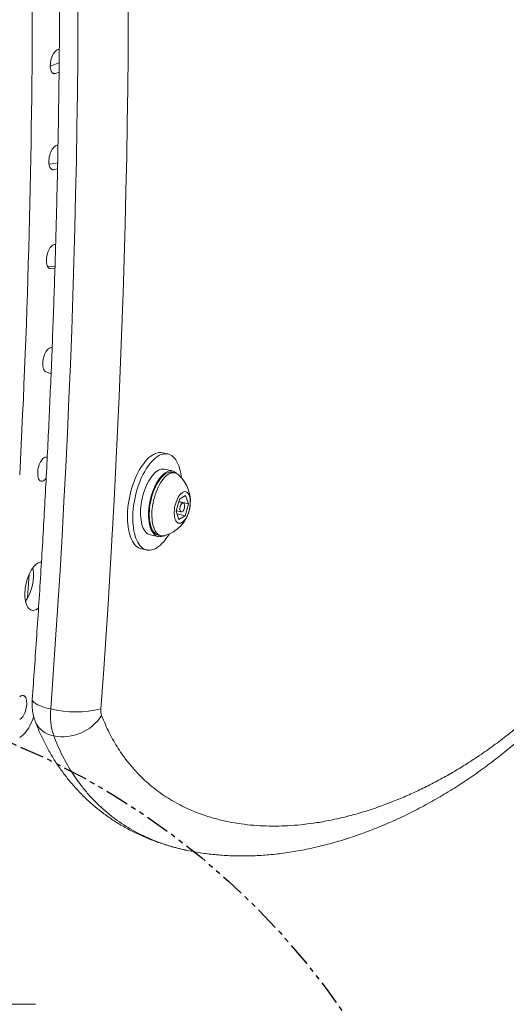
# Model space of a CAD drawing. Units: centimetres. Extents: x -2167 to 2327, y -423 to 308.
# Drawn here: x 100 to 113, y -36 to -11 of the extents above; entities that cross this region are included whole.
import ezdxf
from ezdxf import colors
from ezdxf.entities.mleader import LeaderData, LeaderLine
from ezdxf.math import Vec2, Vec3

# ---------------------------------------------------------------- set-up
doc = ezdxf.new("R2010")
doc.units = ezdxf.units.CM
doc.header["$MEASUREMENT"] = 0
doc.linetypes.add('PHANTOM2', pattern=[1.25, 0.625, -0.125, 0.125, -0.125, 0.125, -0.125])
doc.linetypes.add('SLD-Solid', pattern=[0])
doc.layers.get('0').update_dxf_attribs({"linetype": 'SLD-Solid'})
doc.layers.add('FR BLOCK FORMAT', color=220, linetype='SLD-Solid')
doc.layers.add('SPRAY ZONE', color=7, linetype='Continuous', true_color=0x00a9c7, plot=False)
doc.styles.add('Vortex annotative', font='arial.ttf')

msp = doc.modelspace()

# ---------------------------------------------------------------- linework, layer by layer
at = {"linetype": 'SLD-Solid', "lineweight": 18}
for p, q in [((101.282, -11.837), (101.352, -11.796)), ((101.348, -12.158), (101.118, -12.245)), ((101.253, -12.44), (101.17, -12.422)), ((101.345, -12.405), (101.253, -12.44)), ((101.257, -14.309), (101.318, -14.282)), ((101.309, -14.745), (101.085, -14.783)), ((101.199, -14.924), (101.146, -14.912)), ((101.305, -14.906), (101.199, -14.924)), ((101.204, -16.862), (101.257, -16.846)), ((101.24, -17.429), (101.041, -17.415)), ((101.117, -17.482), (101.098, -17.477)), ((101.238, -17.49), (101.117, -17.482)), ((101.117, -19.531), (101.166, -19.52)), ((101.139, -20.2), (101.003, -20.148)), ((104.158, -22.273), (104.019, -22.243)), ((104.278, -22.711), (104.071, -22.666)), ((104.339, -22.76), (104.271, -22.745)), ((104.455, -23.442), (104.615, -23.347)), ((104.615, -23.347), (104.691, -23.56)), ((104.37, -23.749), (104.455, -23.442)), ((104.556, -23.538), (104.435, -23.512)), ((104.438, -23.505), (104.691, -23.56)), ((104.691, -23.56), (104.605, -23.868)), ((104.445, -23.963), (104.37, -23.749)), ((104.372, -23.742), (104.505, -23.771)), ((104.395, -23.822), (104.605, -23.868)), ((104.605, -23.868), (104.445, -23.963)), ((103.7, -24.361), (103.907, -24.406)), ((103.914, -24.373), (103.982, -24.388)), ((103.475, -24.724), (103.614, -24.754)), ((100.57, -25.387), (100.531, -25.995)), ((100.692, -29.07), (100.611, -29.244)), ((100.724, -36.497), (88.5, -36.497))]:
    msp.add_line(p, q, dxfattribs=at)
at = {"linetype": 'SLD-Solid', "lineweight": 18, "flags": 128}
for points in [[(102.403, 8.341), (102.469, 7.525), (102.532, 6.705), (102.592, 5.883), (102.649, 5.059), (102.703, 4.231), (102.753, 3.401), (102.801, 2.568), (102.845, 1.733), (102.886, 0.895), (102.924, 0.054), (102.959, -0.789), (102.991, -1.634), (103.02, -2.482), (103.046, -3.332), (103.068, -4.185), (103.087, -5.04), (103.104, -5.897), (103.117, -6.757), (103.127, -7.619), (103.133, -8.482), (103.137, -9.348), (103.138, -10.216), (103.135, -11.087), (103.129, -11.959), (103.12, -12.833), (103.108, -13.709), (103.093, -14.587), (103.075, -15.467), (103.054, -16.348), (103.029, -17.232), (103.002, -18.117), (102.971, -19.004), (102.937, -19.892), (102.9, -20.782), (102.86, -21.674), (102.816, -22.567), (102.77, -23.462), (102.721, -24.358), (102.668, -25.255), (102.612, -26.154), (102.553, -27.055), (102.492, -27.956), (102.426, -28.859)], [(101.13, -28.863), (101.195, -27.966), (101.256, -27.071), (101.315, -26.177), (101.37, -25.284), (101.422, -24.392), (101.471, -23.502), (101.518, -22.614), (101.56, -21.727), (101.6, -20.841), (101.637, -19.957), (101.671, -19.075), (101.701, -18.194), (101.729, -17.315), (101.753, -16.437), (101.774, -15.562), (101.792, -14.688), (101.807, -13.816), (101.819, -12.946), (101.828, -12.077), (101.834, -11.211), (101.836, -10.347), (101.836, -9.485), (101.832, -8.625), (101.826, -7.767), (101.816, -6.911), (101.803, -6.057), (101.787, -5.206), (101.767, -4.356), (101.745, -3.509), (101.72, -2.665), (101.691, -1.823), (101.659, -0.983), (101.625, -0.146), (101.587, 0.689), (101.546, 1.522), (101.502, 2.351), (101.455, 3.178), (101.405, 4.003), (101.351, 4.825), (101.295, 5.644), (101.235, 6.46), (101.173, 7.274), (101.107, 8.085)], [(101.253, -12.44), (101.23, -12.446), (101.209, -12.444), (101.189, -12.437), (101.171, -12.423), (101.155, -12.403), (101.142, -12.378), (101.131, -12.347), (101.123, -12.312), (101.119, -12.274), (101.118, -12.232), (101.12, -12.189), (101.125, -12.144), (101.134, -12.099), (101.145, -12.055), (101.159, -12.013), (101.176, -11.973), (101.195, -11.936), (101.215, -11.904), (101.237, -11.876), (101.259, -11.853), (101.282, -11.837)], [(101.199, -14.924), (101.177, -14.924), (101.157, -14.918), (101.139, -14.906), (101.122, -14.888), (101.108, -14.865), (101.097, -14.836), (101.088, -14.803), (101.083, -14.766), (101.081, -14.726), (101.082, -14.683), (101.086, -14.639), (101.093, -14.595), (101.103, -14.551), (101.117, -14.508), (101.132, -14.467), (101.15, -14.429), (101.169, -14.395), (101.19, -14.366), (101.212, -14.341), (101.235, -14.322), (101.257, -14.309)], [(101.117, -17.482), (101.097, -17.477), (101.079, -17.467), (101.062, -17.45), (101.047, -17.428), (101.036, -17.401), (101.026, -17.37), (101.02, -17.334), (101.017, -17.295), (101.017, -17.254), (101.02, -17.211), (101.026, -17.168), (101.035, -17.124), (101.047, -17.081), (101.061, -17.04), (101.078, -17.002), (101.097, -16.967), (101.117, -16.936), (101.138, -16.909), (101.16, -16.888), (101.182, -16.872), (101.204, -16.862)], [(101.003, -20.148), (100.984, -20.137), (100.967, -20.12), (100.953, -20.098), (100.941, -20.07), (100.932, -20.038), (100.925, -20.001), (100.923, -19.962), (100.923, -19.92), (100.926, -19.876), (100.933, -19.831), (100.943, -19.787), (100.956, -19.744), (100.971, -19.703), (100.988, -19.664), (101.007, -19.629), (101.028, -19.599), (101.05, -19.573), (101.072, -19.553), (101.095, -19.539), (101.117, -19.531)], [(101.012, -22.898), (101.006, -22.906), (100.984, -22.931), (100.963, -22.951), (100.94, -22.966), (100.918, -22.975), (100.897, -22.977), (100.877, -22.974), (100.858, -22.965), (100.841, -22.949), (100.826, -22.929), (100.814, -22.903), (100.804, -22.872), (100.797, -22.838), (100.794, -22.8), (100.793, -22.76), (100.795, -22.717), (100.8, -22.674), (100.809, -22.631), (100.82, -22.588), (100.833, -22.547), (100.849, -22.508), (100.867, -22.472), (100.887, -22.44), (100.908, -22.412), (100.929, -22.389), (100.951, -22.372), (100.951, -22.372)], [(103.163, -23.407), (103.182, -23.321), (103.203, -23.235), (103.227, -23.15), (103.254, -23.067), (103.283, -22.986), (103.314, -22.908), (103.348, -22.832), (103.383, -22.759), (103.42, -22.69), (103.459, -22.625), (103.499, -22.564), (103.541, -22.508), (103.583, -22.456), (103.626, -22.409), (103.67, -22.367), (103.714, -22.331), (103.759, -22.301), (103.803, -22.276), (103.847, -22.257), (103.89, -22.244), (103.933, -22.237), (103.975, -22.237), (104.016, -22.242), (104.019, -22.243)], [(103.301, -23.438), (103.32, -23.351), (103.342, -23.265), (103.366, -23.181), (103.392, -23.098), (103.422, -23.017), (103.453, -22.938), (103.486, -22.862), (103.522, -22.79), (103.559, -22.721), (103.598, -22.655), (103.638, -22.594), (103.679, -22.538), (103.722, -22.486), (103.765, -22.439), (103.809, -22.398), (103.853, -22.362), (103.897, -22.331), (103.941, -22.306), (103.985, -22.288), (104.029, -22.275), (104.072, -22.268), (104.114, -22.267), (104.154, -22.272), (104.194, -22.284), (104.232, -22.301), (104.268, -22.324), (104.303, -22.353), (104.335, -22.388), (104.365, -22.428), (104.393, -22.473), (104.418, -22.524), (104.441, -22.579), (104.461, -22.639), (104.479, -22.703), (104.493, -22.771), (104.504, -22.843), (104.51, -22.889)], [(104.071, -22.666), (104.057, -22.664), (104.022, -22.662), (103.987, -22.667), (103.951, -22.677), (103.914, -22.694), (103.877, -22.717), (103.84, -22.745), (103.804, -22.779), (103.768, -22.819), (103.733, -22.863), (103.699, -22.912), (103.666, -22.966), (103.635, -23.023), (103.606, -23.084), (103.579, -23.148), (103.554, -23.215), (103.531, -23.283), (103.511, -23.354), (103.494, -23.426), (103.48, -23.498), (103.468, -23.57), (103.46, -23.642), (103.454, -23.713), (103.452, -23.783), (103.453, -23.851), (103.457, -23.916), (103.464, -23.978), (103.474, -24.037), (103.487, -24.092), (103.503, -24.143), (103.522, -24.19), (103.543, -24.231), (103.567, -24.268), (103.593, -24.299), (103.622, -24.324), (103.652, -24.343), (103.684, -24.356), (103.7, -24.361)], [(104.39, -22.78), (104.387, -22.776), (104.359, -22.75), (104.329, -22.73), (104.297, -22.717), (104.264, -22.709), (104.229, -22.707), (104.194, -22.712), (104.157, -22.723), (104.121, -22.739), (104.084, -22.762), (104.047, -22.791), (104.011, -22.825), (103.975, -22.864), (103.94, -22.908), (103.906, -22.957), (103.873, -23.011), (103.842, -23.068), (103.813, -23.129), (103.786, -23.193), (103.761, -23.26), (103.738, -23.329), (103.718, -23.399), (103.701, -23.471), (103.686, -23.543), (103.675, -23.616), (103.666, -23.688), (103.661, -23.759), (103.659, -23.828), (103.66, -23.896), (103.664, -23.961), (103.671, -24.024), (103.681, -24.083), (103.694, -24.138), (103.71, -24.189), (103.729, -24.235), (103.75, -24.277), (103.774, -24.313), (103.8, -24.344), (103.828, -24.369), (103.859, -24.388), (103.891, -24.402), (103.924, -24.409), (103.959, -24.41), (103.994, -24.405), (104.03, -24.394), (104.037, -24.391)], [(104.271, -22.745), (104.249, -22.742), (104.215, -22.742), (104.18, -22.748), (104.144, -22.76), (104.108, -22.779), (104.071, -22.803), (104.035, -22.833), (103.999, -22.869), (103.964, -22.91), (103.93, -22.955), (103.897, -23.006), (103.866, -23.061), (103.837, -23.119), (103.809, -23.181), (103.783, -23.245), (103.76, -23.312), (103.74, -23.381), (103.722, -23.452), (103.706, -23.523), (103.694, -23.594), (103.685, -23.665), (103.679, -23.735), (103.676, -23.804), (103.676, -23.871), (103.68, -23.936), (103.686, -23.998), (103.696, -24.056), (103.709, -24.111), (103.724, -24.162), (103.743, -24.207), (103.764, -24.248), (103.787, -24.284), (103.813, -24.314), (103.841, -24.339), (103.871, -24.357), (103.903, -24.37), (103.914, -24.373)], [(104.427, -22.806), (104.412, -22.794), (104.382, -22.775), (104.35, -22.763), (104.317, -22.757), (104.283, -22.757), (104.248, -22.763), (104.212, -22.775), (104.176, -22.793), (104.139, -22.818), (104.103, -22.848), (104.068, -22.884), (104.033, -22.925), (103.998, -22.97), (103.966, -23.021), (103.934, -23.075), (103.905, -23.134), (103.877, -23.196), (103.852, -23.26), (103.828, -23.327), (103.808, -23.396), (103.79, -23.467), (103.775, -23.538), (103.762, -23.609), (103.753, -23.68), (103.747, -23.75), (103.744, -23.819), (103.745, -23.886), (103.748, -23.951), (103.755, -24.013), (103.764, -24.071), (103.777, -24.126), (103.793, -24.177), (103.811, -24.222), (103.832, -24.263), (103.856, -24.299), (103.881, -24.329), (103.909, -24.354), (103.939, -24.372), (103.971, -24.385), (104.004, -24.391), (104.038, -24.391), (104.073, -24.385), (104.081, -24.383)], [(103.475, -24.724), (103.439, -24.713), (103.401, -24.696), (103.365, -24.672), (103.33, -24.643), (103.298, -24.609), (103.268, -24.569), (103.24, -24.523), (103.214, -24.473), (103.191, -24.417), (103.171, -24.357), (103.154, -24.293), (103.14, -24.225), (103.128, -24.153), (103.12, -24.078), (103.114, -24.001), (103.112, -23.92), (103.113, -23.838), (103.117, -23.753), (103.124, -23.668), (103.134, -23.581), (103.147, -23.494), (103.163, -23.407)], [(104.523, -24.045), (104.548, -24.027), (104.574, -24.003), (104.598, -23.974), (104.622, -23.94), (104.644, -23.902), (104.665, -23.86), (104.683, -23.815), (104.699, -23.768), (104.713, -23.719), (104.724, -23.669), (104.732, -23.618), (104.737, -23.568), (104.738, -23.52), (104.737, -23.474), (104.732, -23.43), (104.725, -23.39), (104.714, -23.353), (104.701, -23.322), (104.685, -23.295), (104.667, -23.274), (104.646, -23.258), (104.624, -23.249), (104.601, -23.246), (104.576, -23.249), (104.551, -23.258), (104.525, -23.273), (104.499, -23.294), (104.474, -23.32), (104.45, -23.352), (104.427, -23.388), (104.406, -23.428), (104.386, -23.471), (104.369, -23.518), (104.354, -23.566), (104.341, -23.616), (104.332, -23.666), (104.326, -23.716), (104.322, -23.765), (104.322, -23.813), (104.325, -23.858), (104.331, -23.9), (104.34, -23.939), (104.352, -23.973), (104.367, -24.002), (104.384, -24.026), (104.404, -24.044), (104.425, -24.057), (104.448, -24.063), (104.472, -24.063), (104.497, -24.057), (104.523, -24.045)], [(104.192, -24.342), (104.173, -24.371), (104.133, -24.432), (104.092, -24.489), (104.05, -24.541), (104.006, -24.588), (103.963, -24.629), (103.918, -24.665), (103.874, -24.696), (103.83, -24.72), (103.786, -24.739), (103.742, -24.752), (103.7, -24.759), (103.658, -24.76), (103.617, -24.755), (103.577, -24.743), (103.539, -24.726), (103.503, -24.703), (103.469, -24.674), (103.436, -24.639), (103.406, -24.599), (103.378, -24.553), (103.353, -24.503), (103.33, -24.448), (103.31, -24.388), (103.293, -24.324), (103.278, -24.256), (103.267, -24.184), (103.258, -24.109), (103.253, -24.031), (103.251, -23.951), (103.252, -23.868), (103.255, -23.784), (103.262, -23.698), (103.272, -23.612), (103.285, -23.525), (103.301, -23.438)], [(104.528, -23.766), (104.542, -23.755), (104.555, -23.739), (104.567, -23.718), (104.577, -23.693), (104.584, -23.667), (104.588, -23.64), (104.59, -23.613), (104.588, -23.589), (104.583, -23.569), (104.575, -23.553), (104.565, -23.542), (104.553, -23.538), (104.539, -23.54), (104.525, -23.548), (104.512, -23.562), (104.499, -23.581), (104.488, -23.604), (104.48, -23.629), (104.474, -23.656), (104.471, -23.683), (104.471, -23.709), (104.475, -23.731), (104.481, -23.75), (104.49, -23.763), (104.502, -23.77), (104.514, -23.771), (104.528, -23.766)], [(100.815, -26.252), (100.795, -26.268), (100.763, -26.289), (100.732, -26.304), (100.701, -26.312), (100.67, -26.315), (100.641, -26.311), (100.613, -26.302), (100.587, -26.286), (100.563, -26.264), (100.541, -26.237), (100.521, -26.204), (100.504, -26.166), (100.49, -26.124), (100.478, -26.077), (100.469, -26.026), (100.464, -25.972), (100.462, -25.915), (100.462, -25.856), (100.466, -25.795), (100.473, -25.734), (100.483, -25.671), (100.497, -25.609), (100.512, -25.548), (100.531, -25.489), (100.552, -25.431), (100.575, -25.376), (100.6, -25.324), (100.627, -25.276), (100.656, -25.231), (100.685, -25.192), (100.716, -25.157), (100.747, -25.128), (100.779, -25.104), (100.779, -25.104)], [(100.351, -28.529), (100.373, -28.517), (100.395, -28.511), (100.416, -28.512), (100.435, -28.518), (100.453, -28.53), (100.469, -28.548), (100.483, -28.572), (100.494, -28.6), (100.502, -28.632), (100.507, -28.669), (100.51, -28.708), (100.509, -28.749), (100.505, -28.792), (100.498, -28.836), (100.489, -28.879), (100.476, -28.921), (100.461, -28.961), (100.444, -28.999), (100.426, -29.033), (100.405, -29.063), (100.384, -29.088), (100.362, -29.108), (100.34, -29.123), (100.327, -29.129)], [(100.327, -28.548), (100.329, -28.546), (100.351, -28.529)], [(100.652, -28.608), (100.653, -28.628), (100.661, -28.649), (100.675, -28.67), (100.696, -28.692), (100.723, -28.713), (100.756, -28.734), (100.794, -28.755), (100.839, -28.775), (100.888, -28.794), (100.942, -28.813), (101.001, -28.831), (101.064, -28.848), (101.13, -28.863)]]:
    msp.add_lwpolyline(points, dxfattribs=at)
at = {"linetype": 'PHANTOM2'}
msp.add_circle((92.603, -47.775), 19.529, dxfattribs=at)
at = {"linetype": 'SLD-Solid', "lineweight": 18}
for centre, radius, start, end in [((-137.928, -10.334), 238.582, 357.00127, 2.99873), ((101.002, -22.434), 0.0803, 62.5807, 128.9923), ((103.817, -23.498), 0.923, 286.635, 48.6351), ((100.89, -25.259), 0.19, 90.3316, 125.7842), ((99.488, -25.409), 1.195, 325.9483, 9.3218), ((102.792, -29.033), 1.67, 174.1528, 198.402), ((101.77, -26.283), 2.658, 256.0737, 284.2982), ((102.839, -28.902), 0.415, 174.0807, 198.4739), ((99.909, -28.976), 0.751, 303.789, 339.1235), ((101.299, -28.95), 0.618, 203.383, 261.433), ((101.435, -28.377), 1.205, 259.1016, 327.0112), ((100.724, -36.815), 0.318, 87.6059, 90)]:
    msp.add_arc(centre, radius, start, end, dxfattribs=at)
for points, knots in [([(104.608, -32.51), (104.616, -32.511), (104.683, -32.527), (104.811, -32.551), (104.994, -32.583), (105.18, -32.609), (105.369, -32.63), (105.562, -32.646), (105.759, -32.657), (105.959, -32.663), (106.161, -32.664), (106.365, -32.659), (106.571, -32.648), (106.779, -32.632), (106.989, -32.611), (107.201, -32.584), (107.415, -32.551), (107.631, -32.512), (107.85, -32.468), (108.07, -32.417), (108.293, -32.361), (108.51, -32.301), (108.724, -32.237), (108.938, -32.168), (109.159, -32.091), (109.382, -32.009), (109.605, -31.921), (109.827, -31.827), (110.05, -31.729), (110.272, -31.625), (110.492, -31.516), (110.71, -31.404), (110.927, -31.286), (111.142, -31.164), (111.354, -31.038), (111.565, -30.908), (111.774, -30.773), (111.98, -30.635), (112.183, -30.493), (112.383, -30.349), (112.58, -30.201), (112.775, -30.049), (112.967, -29.894), (113.156, -29.736), (113.343, -29.575), (113.526, -29.411), (113.705, -29.246), (113.88, -29.078), (114.053, -28.908), (114.221, -28.736), (114.387, -28.562), (114.548, -28.386), (114.707, -28.209), (114.862, -28.028), (115.014, -27.847), (115.163, -27.664), (115.306, -27.482), (115.445, -27.3), (115.581, -27.116), (115.713, -26.93), (115.842, -26.744), (115.969, -26.556), (116.092, -26.366), (116.213, -26.174), (116.33, -25.982), (116.443, -25.79), (116.552, -25.599), (116.657, -25.408), (116.759, -25.216), (116.858, -25.024), (116.954, -24.832), (117.046, -24.639), (117.136, -24.446), (117.222, -24.252), (117.306, -24.057), (117.387, -23.861), (117.465, -23.665), (117.54, -23.468), (117.611, -23.272), (117.68, -23.076), (117.746, -22.88), (117.809, -22.683), (117.87, -22.485), (117.928, -22.287), (117.983, -22.087), (118.036, -21.887), (118.086, -21.687), (118.133, -21.485), (118.178, -21.282), (118.221, -21.077), (118.261, -20.872), (118.298, -20.666), (118.333, -20.46), (118.365, -20.253), (118.395, -20.046), (118.422, -19.836), (118.446, -19.625), (118.468, -19.413), (118.488, -19.199), (118.505, -18.984), (118.519, -18.766), (118.531, -18.548), (118.54, -18.328), (118.547, -18.106), (118.55, -17.881), (118.552, -17.655), (118.55, -17.429), (118.546, -17.201), (118.538, -16.969), (118.528, -16.735), (118.515, -16.499), (118.499, -16.262), (118.48, -16.024), (118.458, -15.783), (118.433, -15.541), (118.405, -15.296), (118.373, -15.048), (118.338, -14.797), (118.3, -14.542), (118.258, -14.284), (118.213, -14.025), (118.164, -13.765), (118.112, -13.503), (118.056, -13.24), (117.997, -12.974), (117.934, -12.706), (117.866, -12.434), (117.795, -12.158), (117.719, -11.879), (117.639, -11.598), (117.556, -11.315), (117.468, -11.031), (117.376, -10.744), (117.28, -10.455), (117.178, -10.162), (117.072, -9.865), (116.961, -9.565), (116.846, -9.264), (116.726, -8.961), (116.602, -8.655), (116.473, -8.348), (116.338, -8.036), (116.197, -7.72), (116.05, -7.401), (115.899, -7.081), (115.744, -6.759), (115.583, -6.437), (115.417, -6.112), (115.246, -5.785), (115.069, -5.455), (114.886, -5.122), (114.694, -4.782), (114.496, -4.438), (114.291, -4.091), (114.082, -3.744), (113.867, -3.395), (113.646, -3.045), (113.419, -2.692), (113.185, -2.337), (112.944, -1.979), (112.695, -1.614), (112.437, -1.245), (112.171, -0.872), (111.899, -0.499), (111.622, -0.125), (111.338, 0.25), (111.048, 0.627), (110.751, 1.005), (110.447, 1.386), (110.135, 1.769), (109.815, 2.154), (109.486, 2.544), (109.148, 2.937), (108.8, 3.337), (108.442, 3.74), (108.075, 4.146), (107.702, 4.553), (107.321, 4.961), (106.932, 5.371), (106.536, 5.782), (106.131, 6.195), (105.717, 6.611), (105.294, 7.029), (104.86, 7.451), (104.414, 7.879), (103.965, 8.303), (103.51, 8.726), (103.046, 9.151), (102.698, 9.467), (102.505, 9.64), (102.474, 9.668)], [0, 0, 0, 0, 0.000545, 0.00467, 0.008859, 0.013118, 0.017454, 0.021866, 0.026372, 0.030939, 0.035535, 0.040164, 0.044827, 0.049527, 0.054266, 0.059048, 0.063875, 0.068748, 0.07367, 0.078642, 0.083668, 0.088749, 0.093349, 0.098184, 0.103209, 0.10823, 0.113247, 0.118263, 0.123277, 0.128295, 0.133225, 0.138154, 0.143047, 0.147899, 0.152707, 0.157466, 0.162173, 0.166889, 0.171483, 0.176019, 0.180501, 0.184934, 0.189321, 0.193665, 0.197972, 0.202166, 0.206309, 0.210384, 0.214391, 0.218334, 0.222212, 0.226027, 0.229782, 0.233474, 0.237186, 0.240737, 0.244214, 0.247627, 0.250981, 0.254283, 0.257538, 0.260751, 0.263928, 0.267072, 0.270185, 0.27319, 0.276144, 0.279047, 0.281904, 0.284718, 0.287492, 0.290231, 0.292937, 0.295615, 0.298266, 0.300894, 0.303503, 0.306093, 0.308625, 0.31114, 0.313639, 0.316125, 0.318601, 0.321068, 0.32353, 0.325984, 0.328434, 0.330893, 0.333359, 0.335832, 0.338311, 0.340796, 0.343281, 0.345764, 0.348277, 0.350809, 0.353362, 0.355939, 0.358545, 0.361184, 0.363865, 0.366553, 0.369289, 0.372071, 0.374895, 0.377758, 0.380655, 0.383557, 0.386588, 0.389656, 0.392765, 0.395921, 0.399129, 0.402393, 0.40572, 0.409116, 0.412588, 0.416145, 0.41981, 0.423546, 0.427338, 0.431193, 0.435115, 0.439113, 0.443192, 0.44736, 0.451629, 0.456033, 0.46055, 0.465143, 0.469817, 0.474581, 0.479444, 0.484414, 0.489506, 0.494789, 0.500125, 0.505572, 0.511132, 0.516809, 0.522605, 0.528488, 0.534653, 0.540903, 0.547248, 0.553697, 0.560259, 0.566946, 0.573768, 0.580742, 0.587884, 0.595215, 0.602873, 0.610577, 0.618405, 0.626366, 0.634471, 0.642732, 0.651163, 0.65978, 0.668584, 0.677765, 0.687066, 0.696499, 0.70607, 0.715789, 0.725665, 0.73571, 0.745937, 0.756358, 0.76699, 0.77785, 0.788958, 0.80034, 0.812068, 0.823949, 0.835998, 0.848224, 0.860638, 0.873252, 0.886078, 0.899132, 0.912429, 0.925987, 0.93983, 0.954176, 0.96782, 0.982116, 0.997155, 1, 1, 1, 1]), ([(102.446, -29.033), (102.477, -29.112), (102.54, -29.269), (102.645, -29.487), (102.756, -29.693), (102.873, -29.886), (103.008, -30.085), (103.161, -30.286), (103.335, -30.486), (103.515, -30.668), (103.704, -30.836), (103.901, -30.992), (104.105, -31.134), (104.315, -31.261), (104.551, -31.388), (104.816, -31.508), (105.111, -31.619), (105.416, -31.71), (105.73, -31.783), (106.052, -31.837), (106.376, -31.873), (106.699, -31.891), (107.022, -31.892), (107.347, -31.878), (107.675, -31.849), (108.032, -31.801), (108.42, -31.731), (108.837, -31.633), (109.257, -31.514), (109.657, -31.379), (110.036, -31.235), (110.394, -31.083), (110.753, -30.916), (111.112, -30.732), (111.475, -30.531), (111.84, -30.311), (112.208, -30.072), (112.576, -29.814), (112.921, -29.554), (113.241, -29.296), (113.539, -29.042), (113.835, -28.774), (114.13, -28.491), (114.407, -28.209), (114.667, -27.929), (114.91, -27.655), (115.15, -27.368), (115.389, -27.066), (115.628, -26.748), (115.864, -26.414), (116.096, -26.065), (116.315, -25.714), (116.521, -25.361), (116.714, -25.009), (116.886, -24.672), (117.038, -24.354), (117.172, -24.057), (117.301, -23.753), (117.424, -23.445), (117.54, -23.132), (117.65, -22.816), (117.752, -22.494), (117.85, -22.164), (117.941, -21.825), (118.025, -21.478), (118.101, -21.129), (118.171, -20.767), (118.234, -20.392), (118.289, -20.004), (118.334, -19.618), (118.37, -19.234), (118.396, -18.854), (118.415, -18.453), (118.424, -18.033), (118.423, -17.595), (118.412, -17.165), (118.39, -16.738), (118.359, -16.315), (118.32, -15.897), (118.272, -15.487), (118.212, -15.049), (118.139, -14.586), (118.05, -14.1), (117.952, -13.625), (117.846, -13.161), (117.733, -12.707), (117.613, -12.263), (117.486, -11.828), (117.337, -11.346), (117.163, -10.821), (116.962, -10.256), (116.757, -9.72), (116.552, -9.211), (116.347, -8.727), (116.136, -8.253), (115.896, -7.736), (115.625, -7.179), (115.322, -6.585), (114.991, -5.967), (114.633, -5.327), (114.245, -4.667), (113.85, -4.023), (113.448, -3.394), (113.006, -2.728), (112.523, -2.027), (111.997, -1.296), (111.463, -0.582), (110.91, 0.132), (110.337, 0.846), (109.745, 1.56), (109.147, 2.258), (108.508, 2.981), (107.829, 3.727), (107.108, 4.493), (106.381, 5.243), (105.647, 5.978), (104.909, 6.698), (104.165, 7.405), (103.416, 8.1), (102.914, 8.552), (102.662, 8.779)], [0, 0, 0, 0, 0.004103, 0.008212, 0.012325, 0.016436, 0.020542, 0.025872, 0.031206, 0.036541, 0.041873, 0.047439, 0.053008, 0.058578, 0.064145, 0.071561, 0.078979, 0.086395, 0.094162, 0.10193, 0.109697, 0.11723, 0.124765, 0.132302, 0.139838, 0.147371, 0.156784, 0.1662, 0.175616, 0.185029, 0.192949, 0.200873, 0.208797, 0.21672, 0.224639, 0.232725, 0.240814, 0.248902, 0.256987, 0.263551, 0.270118, 0.276687, 0.283253, 0.289815, 0.295313, 0.300813, 0.306312, 0.311809, 0.317413, 0.323022, 0.328629, 0.334232, 0.33924, 0.34425, 0.349257, 0.353101, 0.356949, 0.360796, 0.36464, 0.368405, 0.372174, 0.375943, 0.379708, 0.383626, 0.387548, 0.391471, 0.395389, 0.399721, 0.404064, 0.408413, 0.412764, 0.417111, 0.421447, 0.426653, 0.431865, 0.437078, 0.442286, 0.44763, 0.452977, 0.458325, 0.46367, 0.470424, 0.47718, 0.483938, 0.490693, 0.497439, 0.504186, 0.510934, 0.517681, 0.52707, 0.536461, 0.545851, 0.554475, 0.5631, 0.571726, 0.58035, 0.59189, 0.603432, 0.614972, 0.628773, 0.642576, 0.656381, 0.670185, 0.683987, 0.701231, 0.718477, 0.735723, 0.752967, 0.771432, 0.789898, 0.808364, 0.826829, 0.848462, 0.870097, 0.891731, 0.913365, 0.935023, 0.956682, 0.978341, 1, 1, 1, 1]), ([(100.629, 8.443), (100.64, 8.309), (100.672, 7.919), (100.723, 7.273), (100.781, 6.503), (100.837, 5.73), (100.889, 4.955), (100.939, 4.178), (100.986, 3.398), (101.03, 2.616), (101.071, 1.831), (101.11, 1.044), (101.146, 0.255), (101.179, -0.536), (101.209, -1.33), (101.237, -2.126), (101.262, -2.924), (101.284, -3.724), (101.303, -4.527), (101.32, -5.331), (101.333, -6.137), (101.344, -6.946), (101.352, -7.756), (101.358, -8.568), (101.361, -9.382), (101.36, -10.198), (101.358, -11.016), (101.352, -11.836), (101.343, -12.657), (101.332, -13.481), (101.318, -14.305), (101.301, -15.132), (101.282, -15.96), (101.259, -16.79), (101.234, -17.621), (101.206, -18.454), (101.176, -19.289), (101.142, -20.125), (101.106, -20.962), (101.067, -21.801), (101.025, -22.641), (100.981, -23.482), (100.934, -24.325), (100.884, -25.169), (100.831, -26.014), (100.775, -26.861), (100.718, -27.693), (100.676, -28.276), (100.654, -28.576), (100.652, -28.608)], [0, 0, 0, 0, 0.011543, 0.033471, 0.055399, 0.077328, 0.099257, 0.121187, 0.143117, 0.165047, 0.186978, 0.20891, 0.230842, 0.252774, 0.274707, 0.29664, 0.318573, 0.340507, 0.362442, 0.384376, 0.406311, 0.428247, 0.450183, 0.472119, 0.494055, 0.515992, 0.53793, 0.559867, 0.581805, 0.603743, 0.625682, 0.647621, 0.66956, 0.691499, 0.713439, 0.735379, 0.75732, 0.77926, 0.801201, 0.823143, 0.845084, 0.867026, 0.888968, 0.91091, 0.932853, 0.954795, 0.976738, 0.997527, 1, 1, 1, 1]), ([(100.652, -28.608), (100.651, -28.626), (100.648, -28.674), (100.647, -28.751), (100.651, -28.838), (100.661, -28.921), (100.674, -29), (100.692, -29.076), (100.712, -29.141), (100.727, -29.18), (100.732, -29.195)], [0, 0, 0, 0, 0.090597, 0.236803, 0.386831, 0.523338, 0.658066, 0.79037, 0.920147, 1, 1, 1, 1]), ([(100.732, -29.195), (100.739, -29.212), (100.764, -29.278), (100.811, -29.39), (100.873, -29.533), (100.94, -29.673), (101.01, -29.811), (101.084, -29.947), (101.161, -30.079), (101.241, -30.21), (101.326, -30.339), (101.416, -30.467), (101.509, -30.592), (101.606, -30.714), (101.706, -30.833), (101.809, -30.948), (101.917, -31.06), (102.027, -31.169), (102.141, -31.274), (102.259, -31.376), (102.38, -31.475), (102.507, -31.572), (102.637, -31.666), (102.773, -31.757), (102.911, -31.844), (103.052, -31.926), (103.196, -32.004), (103.343, -32.078), (103.493, -32.147), (103.647, -32.213), (103.804, -32.274), (103.967, -32.332), (104.134, -32.386), (104.28, -32.429), (104.369, -32.452), (104.402, -32.46)], [0, 0, 0, 0, 0.008415, 0.033322, 0.058558, 0.084132, 0.110049, 0.136313, 0.162926, 0.189129, 0.217011, 0.245138, 0.273538, 0.302233, 0.331247, 0.360606, 0.390339, 0.42048, 0.451066, 0.482137, 0.51374, 0.545929, 0.579457, 0.613212, 0.647252, 0.68163, 0.716406, 0.751643, 0.787412, 0.823791, 0.860862, 0.898751, 0.938047, 0.977351, 1, 1, 1, 1]), ([(104.609, -32.508), (104.541, -32.493), (104.393, -32.461), (104.169, -32.395), (103.934, -32.316), (103.703, -32.224), (103.473, -32.119), (103.243, -31.998), (103.016, -31.86), (102.793, -31.706), (102.581, -31.539), (102.38, -31.36), (102.19, -31.168), (102.006, -30.958), (101.84, -30.743), (101.691, -30.525), (101.558, -30.307), (101.433, -30.074), (101.314, -29.827), (101.243, -29.649), (101.207, -29.561)], [0, 0, 0, 0, 0.050304, 0.109781, 0.169274, 0.228764, 0.288236, 0.34977, 0.411334, 0.472889, 0.534414, 0.591673, 0.648974, 0.706263, 0.763507, 0.810773, 0.858109, 0.905453, 0.952759, 1, 1, 1, 1]), ([(104.41, -32.462), (104.432, -32.468), (104.498, -32.485), (104.565, -32.5), (104.609, -32.509)], [0, 0, 0, 0, 0.335807, 1, 1, 1, 1])]:
    msp.add_open_spline(points, degree=3, knots=knots, dxfattribs=at)
at = {"layer": 'SPRAY ZONE'}
msp.add_circle((-38.789, 124.857), 182.88, dxfattribs=at)

# ---------------------------------------------------------------- leaders
at = {"layer": 'FR BLOCK FORMAT'}
ml = msp.add_multileader_mtext('Standard', dxfattribs=at)
ml.set_content('TOEGUARD{\\H1.0833x;™}', color=256, style='Vortex annotative')
ml.set_leader_properties()
ml.build(insert=Vec2(0, 0))
ml.multileader.update_dxf_attribs({"text_left_attachment_type": 5, "text_right_attachment_type": 5, "dogleg_length": 0, "arrow_head_size": 4.516, "scale": 16})
ctx = ml.context
ctx.base_point, ctx.scale, ctx.char_height, ctx.arrow_head_size, ctx.landing_gap_size, ctx.plane_origin = Vec3(-22.829, -18.335), 16, 4.51556, 4.516, 5.08, Vec3(-65.091, 3.413)
ctx.left_attachment, ctx.right_attachment = 5, 5
notes = []
notes.append((ctx, [(1, (1, 1, 0), (-22.829, -18.335), (1, 0), 0, [(0, [(-29.922, -39.018)], 0, [])])]))
ctx.mtext.insert, ctx.mtext.width, ctx.mtext.defined_height, ctx.mtext.flow_direction = Vec3(-17.749, -12.464), 13.94875, 16.724, 5
for ctx, leaders in notes:
    for number, flags, end, landing, length, lines in leaders:
        leader = LeaderData()
        leader.index, (leader.has_last_leader_line, leader.has_dogleg_vector, leader.attachment_direction) = number, flags
        leader.last_leader_point, leader.dogleg_vector, leader.dogleg_length = Vec3(end), Vec3(landing), length
        for number, points, colour, breaks in lines:
            line = LeaderLine()
            line.index, line.vertices, line.color, line.breaks = number, Vec3.list(points), colors.encode_raw_color(colour), breaks
            leader.lines.append(line)
        ctx.leaders.append(leader)

doc.saveas('drawing.dxf')
